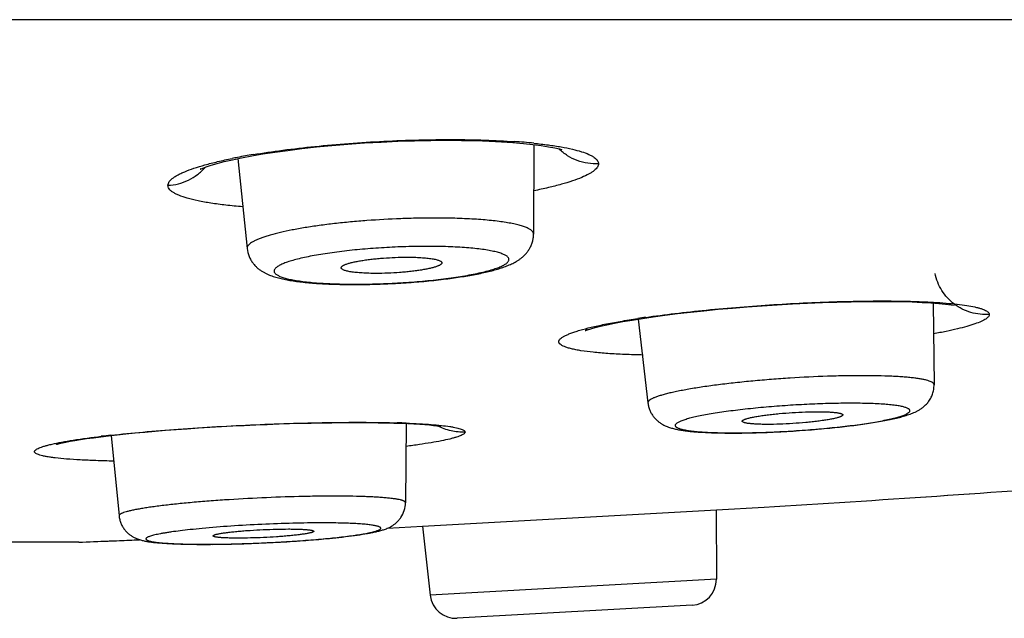
# Model space of a CAD drawing. Units: millimetres. Extents: x -11 to 299, y -105 to 242.
# Drawn here: x 70 to 79, y -72 to -66 of the extents above; entities that cross this region are included whole.
import ezdxf

# ---------------------------------------------------------------- set-up
doc = ezdxf.new("R2010")
doc.units = ezdxf.units.MM
doc.header["$LTSCALE"] = 19.36
doc.layers.get('0').update_dxf_attribs({"linetype": 'CONTINUOUS'})
doc.layers.add('DATUM_AXIS', color=7, linetype='CONTINUOUS')

msp = doc.modelspace()

# ---------------------------------------------------------------- linework, layer by layer
at = {"color": 7, "linetype": 'Continuous'}
for p, q in [((114.6835, -66.1066), (2.4822, -66.1066)), ((74.7402, -67.3338), (74.7379, -68.2138)), ((71.7772, -67.4832), (71.8673, -67.4643)), ((71.8307, -67.4719), (71.9223, -68.3556)), ((74.9934, -67.3773), (75.0154, -67.3833)), ((78.6674, -68.8914), (78.676, -69.6948)), ((75.7664, -69.049), (75.8625, -69.8735)), ((73.4844, -70.0756), (73.4791, -70.854)), ((70.5851, -70.1936), (70.6628, -70.9826)), ((73.6472, -71.085), (76.5372, -70.9245)), ((76.5339, -70.9247), (76.5362, -71.6065)), ((76.5372, -70.9245), (77.0042, -70.8985)), ((77.0042, -70.8985), (77.1064, -70.8929)), ((73.3019, -71.1042), (73.6472, -71.085)), ((73.6477, -71.085), (73.7214, -71.7638)), ((70.2668, -71.2424), (68.2748, -71.2424)), ((76.5362, -71.6065), (73.7214, -71.7638)), ((76.2964, -71.861), (73.9881, -71.99))]:
    msp.add_line(p, q, dxfattribs=at)
for points in [[(72.1949, -67.4084), (72.3225, -67.3907), (72.4593, -67.3737), (72.6043, -67.3578), (72.756, -67.3432), (72.9137, -67.33), (73.0762, -67.3185), (73.2402, -67.309), (73.4046, -67.3015), (73.5681, -67.2962), (73.7275, -67.2929), (73.8814, -67.2917), (74.0292, -67.2927), (74.1693, -67.2955), (74.3005, -67.3001)], [(74.3005, -67.3001), (74.4226, -67.3063), (74.5354, -67.3139), (74.6386, -67.3228), (74.7317, -67.3327)], [(74.7317, -67.3327), (74.8142, -67.3435), (74.8865, -67.355), (74.9474, -67.3667), (74.9934, -67.3773)], [(71.8673, -67.4643), (71.9671, -67.4454), (72.0764, -67.4266), (72.1949, -67.4084)], [(71.4671, -67.574), (71.462, -67.5772), (71.4651, -67.5756), (71.4864, -67.5662), (71.5209, -67.553), (71.5674, -67.5376), (71.6271, -67.5201), (71.6973, -67.5018), (71.7772, -67.4832)], [(76.0304, -69.0111), (76.1522, -68.9958), (76.2801, -68.981), (76.4135, -68.9668), (76.5516, -68.9533), (76.6937, -68.9406), (76.8389, -68.9288), (76.9864, -68.918), (77.1349, -68.9083), (77.2838, -68.8997), (77.4319, -68.8924), (77.5778, -68.8864), (77.7207, -68.8817), (77.8597, -68.8783), (77.9933, -68.8762), (78.1211, -68.8755), (78.2423, -68.8761), (78.3557, -68.8779), (78.4609, -68.8809), (78.5575, -68.8848), (78.6443, -68.8897)], [(78.6443, -68.8897), (78.7213, -68.8954), (78.7885, -68.9017), (78.8439, -68.9082), (78.8768, -68.9128)], [(75.7079, -69.0583), (75.8078, -69.0424), (75.9155, -69.0266), (76.0304, -69.0111)], [(75.2689, -69.1504), (75.2583, -69.1569), (75.2465, -69.1631), (75.2519, -69.1608), (75.2699, -69.1543), (75.2998, -69.1448), (75.3433, -69.1326), (75.3969, -69.1192), (75.4602, -69.1048), (75.5339, -69.0897)], [(75.5339, -69.0897), (75.6166, -69.0741), (75.7079, -69.0583)], [(70.9178, -70.1597), (71.0172, -70.151), (71.1201, -70.1425), (71.2257, -70.1343), (71.3338, -70.1265), (71.4439, -70.1191), (71.5555, -70.1121), (71.6681, -70.1056), (71.7813, -70.0995), (71.8946, -70.0938), (72.0074, -70.0887), (72.1196, -70.0841), (72.2305, -70.08), (72.3399, -70.0765), (72.4476, -70.0735), (72.553, -70.071), (72.6561, -70.069), (72.7565, -70.0675), (72.854, -70.0666), (72.9483, -70.0662), (73.0392, -70.0662), (73.1265, -70.0668), (73.21, -70.0679), (73.2894, -70.0693), (73.3645, -70.0712), (73.4351, -70.0735), (73.5012, -70.0763)], [(73.5012, -70.0763), (73.5623, -70.0793), (73.6186, -70.0827), (73.6697, -70.0865), (73.7147, -70.0903), (73.7539, -70.0943), (73.787, -70.0982), (73.8124, -70.1018), (73.8239, -70.1036)], [(70.5606, -70.1964), (70.6431, -70.187), (70.7303, -70.1778), (70.8221, -70.1686), (70.9178, -70.1597)], [(70.0485, -70.2804), (70.0494, -70.2801), (70.0587, -70.2774), (70.0787, -70.2721), (70.1059, -70.2658), (70.1398, -70.2586), (70.1814, -70.2506), (70.2294, -70.2422), (70.2837, -70.2334), (70.3445, -70.2244), (70.411, -70.2151)], [(70.411, -70.2151), (70.483, -70.2058), (70.5606, -70.1964)]]:
    msp.add_lwpolyline(points, dxfattribs=at)
for centre, radius, start, end in [((74.1341, -73.3916), 6.1012, 84.28932, 86.08691), ((72.8517, -72.787), 5.4245, 100.88873, 101.4641), ((73.0307, -73.7219), 6.3764, 99.46107, 100.88107), ((72.9863, -62.8014), 5.9051, 268.48017, 270.03085), ((72.9758, -62.3146), 6.3951, 269.10855, 270.00902), ((72.9764, -61.7683), 6.9415, 270.00305, 270.82825), ((72.9892, -62.0394), 6.6671, 270.00238, 270.71959), ((77.2366, -78.7053), 9.7733, 98.20756, 98.67066), ((73.1204, -79.8227), 9.7577, 87.84609, 88.3755), ((76.7061, -64.3344), 5.8333, 268.64622, 270.04794), ((76.6938, -63.5674), 6.6023, 269.34602, 270.01042), ((76.6944, -62.6497), 7.52, 270.00426, 270.68966), ((76.7106, -62.9418), 7.2258, 270.00344, 270.61169), ((76.6734, -61.0141), 9.1558, 270.69838, 272.48753), ((76.6242, -59.6884), 10.4824, 272.4414, 272.98005), ((76.6216, -59.5871), 10.5837, 272.9656, 275.58273), ((71.8289, -81.3576), 11.2362, 96.37034, 96.85121), ((58.5828, 224.4368), 295.91, 273.588986, 274.249902), ((72.2516, -79.3681), 8.297, 95.33989, 96.16493), ((58.5828, 224.4368), 295.91, 272.262911, 272.375355), ((71.408, -56.4014), 14.8633, 272.14529, 273.25122), ((71.4734, -57.5373), 13.7255, 273.24731, 274.28853), ((71.6664, -60.1399), 11.1158, 274.30008, 275.34772), ((71.8623, -62.2936), 8.9532, 275.38379, 275.75753), ((71.4906, -62.809), 8.4547, 269.11253, 270.0276), ((71.5014, -63.1874), 8.0752, 269.02246, 270.03479), ((71.4942, -60.9436), 10.32, 270.00308, 270.49519), ((71.5058, -61.2501), 10.0125, 270.00249, 270.44148), ((71.4835, -59.559), 11.7048, 270.48885, 270.93832), ((71.4664, -58.4586), 12.8053, 270.934, 271.35628), ((71.4377, -57.2495), 14.0147, 271.35676, 272.1537), ((76.2822, -71.6074), 0.254, 273.19756, 0.19756), ((73.9739, -71.7364), 0.254, 186.19756, 273.19756)]:
    msp.add_arc(centre, radius, start, end, dxfattribs=at)
for points, knots in [([(71.9826, -67.4322), (72.0787, -67.4161), (72.2799, -67.3865), (72.5931, -67.3502), (72.9244, -67.3211), (73.2651, -67.2998), (73.6061, -67.2871), (73.9381, -67.2832), (74.2519, -67.2883), (74.454, -67.298), (74.5505, -67.3046)], [0, 0, 0, 0, 0.113481, 0.236871, 0.367123, 0.500803, 0.634431, 0.764466, 0.887379, 1, 1, 1, 1]), ([(74.7412, -67.3207), (74.7888, -67.3255), (74.8788, -67.3359), (75.0051, -67.3552), (75.1143, -67.377), (75.2052, -67.401), (75.2688, -67.424), (75.3094, -67.4441), (75.333, -67.4586), (75.3516, -67.4735), (75.3652, -67.489), (75.3738, -67.505), (75.3759, -67.5163), (75.3759, -67.5217)], [0, 0, 0, 0, 0.20804, 0.393419, 0.55485, 0.691217, 0.801882, 0.847777, 0.887643, 0.921879, 0.951161, 0.976616, 1, 1, 1, 1]), ([(71.1437, -67.7344), (71.1441, -67.7083), (71.1727, -67.6769), (71.21, -67.6503), (71.2385, -67.6333), (71.2716, -67.6164), (71.325, -67.5927), (71.4037, -67.564), (71.5119, -67.5314), (71.637, -67.4996), (71.7263, -67.4802), (71.7736, -67.4706)], [0, 0, 0, 0, 0.111646, 0.152573, 0.199445, 0.252439, 0.311648, 0.448682, 0.609876, 0.79408, 1, 1, 1, 1]), ([(75.3759, -67.5217), (75.3409, -67.5237), (75.27, -67.5201), (75.1669, -67.4937), (75.0713, -67.4467), (75.0156, -67.4028), (74.9905, -67.3783)], [0, 0, 0, 0, 0.249239, 0.500295, 0.750725, 1, 1, 1, 1]), ([(71.1437, -67.7344), (71.1784, -67.733), (71.2477, -67.7227), (71.3465, -67.6872), (71.436, -67.6324), (71.4868, -67.5843), (71.5094, -67.558)], [0, 0, 0, 0, 0.249576, 0.500607, 0.750835, 1, 1, 1, 1]), ([(75.3759, -67.5217), (75.376, -67.5272), (75.3742, -67.5389), (75.3661, -67.5559), (75.3527, -67.5729), (75.3344, -67.5898), (75.311, -67.6068), (75.2706, -67.6311), (75.2071, -67.6606), (75.116, -67.6939), (75.0066, -67.7268), (74.8799, -67.7589), (74.7894, -67.7784), (74.7415, -67.7881)], [0, 0, 0, 0, 0.023269, 0.049, 0.07879, 0.113638, 0.15413, 0.200607, 0.312163, 0.448758, 0.609671, 0.79384, 1, 1, 1, 1]), ([(71.8772, -67.946), (71.8222, -67.9414), (71.7181, -67.9313), (71.5719, -67.912), (71.4455, -67.8896), (71.34, -67.8644), (71.2662, -67.8401), (71.2191, -67.8186), (71.192, -67.803), (71.1706, -67.7869), (71.1551, -67.7701), (71.1456, -67.7526), (71.1436, -67.7402), (71.1437, -67.7344)], [0, 0, 0, 0, 0.209323, 0.396193, 0.55881, 0.696014, 0.806977, 0.852635, 0.891979, 0.925407, 0.95362, 0.977833, 1, 1, 1, 1]), ([(73.76, -68.0562), (73.7061, -68.0562), (73.5971, -68.0573), (73.3771, -68.0636), (73.1567, -68.076), (72.9393, -68.0942), (72.7828, -68.1103), (72.634, -68.1289), (72.495, -68.1495), (72.3676, -68.172), (72.2537, -68.1959), (72.1682, -68.2175), (72.1079, -68.2356), (72.0687, -68.2488), (72.034, -68.262), (72.0038, -68.2753), (71.9782, -68.2887), (71.9573, -68.302), (71.9411, -68.3152), (71.9296, -68.3285), (71.9238, -68.3401), (71.9221, -68.3491), (71.9221, -68.3535), (71.9224, -68.3556)], [0, 0, 0, 0, 0.08509, 0.172299, 0.347859, 0.43387, 0.517126, 0.596482, 0.67087, 0.739293, 0.800852, 0.854771, 0.878664, 0.900423, 0.920007, 0.93739, 0.952565, 0.965568, 0.976503, 0.985575, 0.99317, 0.996629, 1, 1, 1, 1]), ([(74.7379, -68.2138), (74.7379, -68.2109), (74.7371, -68.2051), (74.7337, -68.1965), (74.7281, -68.1883), (74.7203, -68.1802), (74.7104, -68.1723), (74.6984, -68.1646), (74.6844, -68.1571), (74.6617, -68.1469), (74.628, -68.1349), (74.5814, -68.122), (74.5271, -68.11), (74.4654, -68.099), (74.3967, -68.0892), (74.3213, -68.0805), (74.2399, -68.0731), (74.1205, -68.0647), (73.9599, -68.0578), (73.8283, -68.0562), (73.76, -68.0562)], [0, 0, 0, 0, 0.008386, 0.01719, 0.02687, 0.037771, 0.050133, 0.064104, 0.079781, 0.097225, 0.137537, 0.185141, 0.239921, 0.301684, 0.370131, 0.444882, 0.525531, 0.611631, 0.798229, 1, 1, 1, 1]), ([(73.8767, -68.6549), (73.9304, -68.6482), (74.0328, -68.6338), (74.157, -68.6121), (74.2485, -68.593), (74.3109, -68.5783), (74.3691, -68.5628), (74.4232, -68.5462), (74.4659, -68.531), (74.4982, -68.5178), (74.5217, -68.5074), (74.5447, -68.4961), (74.5675, -68.4836), (74.5902, -68.4694), (74.613, -68.4533), (74.6357, -68.4347), (74.6578, -68.413), (74.679, -68.3877), (74.6985, -68.3587), (74.7152, -68.3263), (74.7279, -68.2907), (74.7359, -68.2528), (74.7379, -68.2268), (74.7379, -68.2137)], [0, 0, 0, 0, 0.154419, 0.295441, 0.36036, 0.421396, 0.478645, 0.532398, 0.583231, 0.607895, 0.632261, 0.656577, 0.681209, 0.706555, 0.733008, 0.760813, 0.790246, 0.821662, 0.854937, 0.889693, 0.925711, 0.962622, 1, 1, 1, 1]), ([(73.6946, -68.3345), (73.6244, -68.3345), (73.4823, -68.3368), (73.2692, -68.3463), (73.0587, -68.3617), (72.8883, -68.3793), (72.7588, -68.3961), (72.6686, -68.4095), (72.5843, -68.4238), (72.5067, -68.439), (72.4363, -68.4548), (72.3738, -68.4712), (72.3197, -68.488), (72.2803, -68.5027), (72.2535, -68.5148), (72.2367, -68.5235), (72.2224, -68.5321), (72.2104, -68.5407), (72.2009, -68.5493), (72.1938, -68.5579), (72.1891, -68.5665), (72.1871, -68.5752), (72.1878, -68.5838), (72.1912, -68.5922), (72.1972, -68.6002), (72.2056, -68.608), (72.2164, -68.6156), (72.2296, -68.6229), (72.2453, -68.63), (72.2706, -68.6397), (72.3083, -68.6508), (72.3603, -68.6625), (72.4208, -68.673), (72.4894, -68.6822), (72.5654, -68.6901), (72.6481, -68.6965), (72.737, -68.7014), (72.7982, -68.7036), (72.8296, -68.7044)], [0, 0, 0, 0, 0.094532, 0.191404, 0.28726, 0.37888, 0.422119, 0.463152, 0.501638, 0.537264, 0.569736, 0.598813, 0.62428, 0.64599, 0.655412, 0.663873, 0.671385, 0.677976, 0.683696, 0.688627, 0.692906, 0.696753, 0.700467, 0.704378, 0.70877, 0.713846, 0.719732, 0.726502, 0.734198, 0.742845, 0.763018, 0.786988, 0.814638, 0.845777, 0.88016, 0.917525, 0.957576, 1, 1, 1, 1]), ([(73.0729, -68.706), (73.1459, -68.705), (73.2925, -68.7009), (73.5106, -68.6885), (73.7224, -68.6701), (73.8915, -68.65), (74.0177, -68.6312), (74.1038, -68.6165), (74.1829, -68.6009), (74.2544, -68.5846), (74.3175, -68.5678), (74.3717, -68.5505), (74.4108, -68.5354), (74.4371, -68.5229), (74.4533, -68.5141), (74.467, -68.5052), (74.4782, -68.4964), (74.4868, -68.4876), (74.4929, -68.4788), (74.4963, -68.4699), (74.4969, -68.461), (74.4945, -68.4523), (74.4895, -68.4439), (74.4818, -68.4358), (74.4716, -68.428), (74.4589, -68.4205), (74.4436, -68.4131), (74.4258, -68.406), (74.3975, -68.3964), (74.3558, -68.3854), (74.2989, -68.3739), (74.2331, -68.3637), (74.1593, -68.3548), (74.078, -68.3475), (73.9899, -68.3417), (73.8614, -68.3361), (73.7622, -68.3345), (73.6946, -68.3345)], [0, 0, 0, 0, 0.095062, 0.190992, 0.284421, 0.372007, 0.41263, 0.450657, 0.485764, 0.517647, 0.54606, 0.570782, 0.591673, 0.600661, 0.608675, 0.615735, 0.621878, 0.627169, 0.631717, 0.635704, 0.639405, 0.643156, 0.647283, 0.652033, 0.657566, 0.663974, 0.671311, 0.679609, 0.688881, 0.710341, 0.735615, 0.764554, 0.796927, 0.832472, 0.870897, 0.911889, 1, 1, 1, 1]), ([(71.9224, -68.3557), (71.9252, -68.3824), (71.935, -68.4219), (71.9586, -68.469), (71.9796, -68.5003), (72.0029, -68.5276), (72.0276, -68.5507), (72.0529, -68.57), (72.0783, -68.586), (72.1035, -68.5995), (72.1285, -68.6111), (72.1533, -68.6212), (72.1784, -68.6299), (72.204, -68.6378), (72.2302, -68.6451), (72.2572, -68.6517), (72.295, -68.6601), (72.3449, -68.6693), (72.4082, -68.6788), (72.4759, -68.687), (72.575, -68.6965), (72.709, -68.7049), (72.8189, -68.7081), (72.8763, -68.709)], [0, 0, 0, 0, 0.073229, 0.108723, 0.143016, 0.175643, 0.20616, 0.234837, 0.262006, 0.287854, 0.312653, 0.336835, 0.360819, 0.384988, 0.409596, 0.434774, 0.460642, 0.514898, 0.572903, 0.634809, 0.70069, 0.843743, 1, 1, 1, 1]), ([(72.8473, -68.5454), (72.8473, -68.5439), (72.8478, -68.5406), (72.8504, -68.5359), (72.8546, -68.5313), (72.8605, -68.5266), (72.868, -68.522), (72.8771, -68.5173), (72.8879, -68.5127), (72.9052, -68.5061), (72.9306, -68.4983), (72.9654, -68.4896), (73.0055, -68.4812), (73.0502, -68.4734), (73.099, -68.4662), (73.1511, -68.4597), (73.2059, -68.4541), (73.282, -68.4477), (73.3779, -68.4424), (73.455, -68.4408), (73.4931, -68.4408)], [0, 0, 0, 0, 0.006835, 0.014571, 0.023832, 0.03497, 0.048176, 0.063551, 0.081124, 0.100879, 0.146783, 0.200881, 0.262536, 0.330956, 0.405287, 0.484504, 0.567531, 0.653273, 0.828375, 1, 1, 1, 1]), ([(73.8367, -68.4956), (73.8368, -68.4971), (73.8362, -68.5004), (73.8337, -68.5051), (73.8294, -68.5097), (73.8235, -68.5144), (73.816, -68.519), (73.8069, -68.5237), (73.7962, -68.5284), (73.7788, -68.5349), (73.7534, -68.5427), (73.7186, -68.5515), (73.6785, -68.5598), (73.6338, -68.5676), (73.585, -68.5748), (73.5329, -68.5813), (73.4781, -68.5869), (73.402, -68.5933), (73.3061, -68.5986), (73.2291, -68.6002), (73.1909, -68.6002)], [0, 0, 0, 0, 0.006835, 0.014571, 0.023832, 0.03497, 0.048176, 0.063551, 0.081124, 0.100879, 0.146783, 0.200881, 0.262536, 0.330956, 0.405287, 0.484504, 0.567531, 0.653273, 0.828375, 1, 1, 1, 1]), ([(73.4931, -68.4408), (73.5169, -68.4408), (73.5629, -68.4414), (73.6285, -68.4442), (73.6872, -68.4488), (73.731, -68.4542), (73.7615, -68.4595), (73.7806, -68.4637), (73.797, -68.4682), (73.8107, -68.473), (73.8216, -68.478), (73.8287, -68.4827), (73.8328, -68.4867), (73.8349, -68.4896), (73.8363, -68.4926), (73.8366, -68.4946), (73.8367, -68.4956)], [0, 0, 0, 0, 0.200677, 0.386788, 0.553189, 0.696231, 0.758037, 0.812982, 0.860865, 0.901548, 0.935049, 0.961758, 0.972859, 0.982705, 0.99161, 1, 1, 1, 1]), ([(73.1909, -68.6002), (73.1671, -68.6002), (73.1211, -68.5996), (73.0555, -68.5968), (72.9968, -68.5922), (72.953, -68.5868), (72.9226, -68.5815), (72.9034, -68.5773), (72.887, -68.5728), (72.8733, -68.5681), (72.8624, -68.563), (72.8553, -68.5583), (72.8512, -68.5543), (72.8491, -68.5514), (72.8478, -68.5485), (72.8474, -68.5464), (72.8473, -68.5454)], [0, 0, 0, 0, 0.200677, 0.386788, 0.553189, 0.696231, 0.758037, 0.812982, 0.860865, 0.901548, 0.935049, 0.961758, 0.972859, 0.982705, 0.99161, 1, 1, 1, 1]), ([(79.2189, -69.0042), (79.1585, -69.0085), (79.0655, -68.9978), (78.9519, -68.9531), (78.8483, -68.8885), (78.7433, -68.7745), (78.6978, -68.6591), (78.6856, -68.5997)], [0, 0, 0, 0, 0.249698, 0.375602, 0.501049, 0.750402, 1, 1, 1, 1]), ([(73.0768, -68.7091), (73.1445, -68.7081), (73.2806, -68.7043), (73.4835, -68.6932), (73.6825, -68.6771), (73.8131, -68.6629), (73.8767, -68.6549)], [0, 0, 0, 0, 0.253355, 0.508962, 0.760011, 1, 1, 1, 1]), ([(75.8413, -69.0322), (75.9361, -69.0185), (76.1342, -68.9926), (76.5533, -68.9471), (77.0993, -68.9035), (77.6466, -68.8779), (78.068, -68.8704), (78.2675, -68.8712), (78.3631, -68.8729)], [0, 0, 0, 0, 0.11361, 0.236895, 0.500048, 0.763297, 0.886583, 1, 1, 1, 1]), ([(78.3631, -68.8729), (78.3904, -68.8734), (78.4926, -68.8756), (78.5948, -68.8796), (78.6697, -68.8839)], [0, 0, 0, 0, 0.266201, 1, 1, 1, 1]), ([(78.6697, -68.8839), (78.7111, -68.8862), (78.7891, -68.8915), (78.8987, -68.9019), (78.993, -68.9142), (79.0617, -68.9265), (79.1083, -68.9376), (79.1371, -68.9459), (79.1616, -68.9545), (79.1818, -68.9635), (79.1978, -68.9729), (79.2095, -68.9827), (79.217, -68.993), (79.2189, -69.0007), (79.2189, -69.0042)], [0, 0, 0, 0, 0.215312, 0.406074, 0.571071, 0.709202, 0.767922, 0.819694, 0.864596, 0.902778, 0.934534, 0.960427, 0.981562, 1, 1, 1, 1]), ([(79.2189, -69.0042), (79.219, -69.0079), (79.2173, -69.0159), (79.2101, -69.0272), (79.1986, -69.0384), (79.1828, -69.0499), (79.1627, -69.0615), (79.1278, -69.0783), (79.0732, -69.0991), (78.9948, -69.1231), (78.9005, -69.1474), (78.7911, -69.1716), (78.7129, -69.1868), (78.6715, -69.1944)], [0, 0, 0, 0, 0.018466, 0.040134, 0.066789, 0.099353, 0.138294, 0.183845, 0.295148, 0.433432, 0.597818, 0.787106, 1, 1, 1, 1]), ([(74.9869, -69.2712), (74.987, -69.2668), (74.9901, -69.2568), (75.001, -69.2433), (75.0178, -69.2298), (75.0407, -69.216), (75.0698, -69.202), (75.105, -69.1877), (75.1463, -69.1733), (75.2127, -69.1528), (75.3101, -69.1276), (75.4433, -69.0987), (75.5966, -69.0702), (75.7056, -69.0525), (75.7632, -69.0438)], [0, 0, 0, 0, 0.016247, 0.036404, 0.062224, 0.094491, 0.133556, 0.179574, 0.232596, 0.292543, 0.432586, 0.598333, 0.788197, 1, 1, 1, 1]), ([(75.8171, -69.4028), (75.7556, -69.4015), (75.6389, -69.398), (75.4745, -69.3892), (75.3316, -69.3772), (75.2271, -69.3641), (75.1557, -69.3518), (75.1116, -69.3423), (75.074, -69.3322), (75.0431, -69.3215), (75.0188, -69.3103), (75.001, -69.2984), (74.9895, -69.2857), (74.9868, -69.2757), (74.9869, -69.2712)], [0, 0, 0, 0, 0.214872, 0.407227, 0.574513, 0.714974, 0.774697, 0.827205, 0.872408, 0.910371, 0.941296, 0.965637, 0.984431, 1, 1, 1, 1]), ([(77.9684, -69.6057), (77.9131, -69.6057), (77.7993, -69.6068), (77.5634, -69.613), (77.3215, -69.625), (77.0778, -69.6422), (76.8977, -69.6575), (76.7241, -69.6749), (76.5599, -69.6942), (76.4079, -69.7149), (76.2902, -69.7336), (76.2042, -69.7492), (76.1463, -69.7607), (76.0932, -69.7723), (76.0453, -69.7839), (76.0025, -69.7954), (75.9653, -69.8069), (75.9336, -69.8183), (75.9077, -69.8295), (75.8899, -69.8391), (75.8788, -69.8469), (75.8725, -69.8523), (75.8676, -69.8576), (75.8643, -69.8629), (75.8625, -69.8682), (75.8623, -69.8718), (75.8625, -69.8735)], [0, 0, 0, 0, 0.077357, 0.159106, 0.329828, 0.415954, 0.500621, 0.58239, 0.659869, 0.731748, 0.796818, 0.826455, 0.853993, 0.879328, 0.902359, 0.922995, 0.941176, 0.956853, 0.969999, 0.980643, 0.985061, 0.988909, 0.992231, 0.9951, 0.997633, 1, 1, 1, 1]), ([(77.6512, -70.1205), (77.7152, -70.1142), (77.8378, -70.1009), (78.012, -70.0778), (78.1452, -70.0561), (78.2409, -70.0374), (78.3042, -70.0234), (78.3621, -70.0087), (78.4071, -69.9953), (78.441, -69.9835), (78.4656, -69.974), (78.49, -69.9634), (78.5149, -69.9509), (78.5406, -69.9359), (78.5673, -69.9169), (78.5943, -69.893), (78.6158, -69.8688), (78.6318, -69.8463), (78.6468, -69.8212), (78.659, -69.7937), (78.6679, -69.7646), (78.6743, -69.7341), (78.6762, -69.7106), (78.676, -69.6949)], [0, 0, 0, 0, 0.160371, 0.30774, 0.438619, 0.497165, 0.551039, 0.600497, 0.646272, 0.668248, 0.689982, 0.711941, 0.734834, 0.759399, 0.7863, 0.816287, 0.849337, 0.866843, 0.884927, 0.922361, 0.941538, 0.960914, 1, 1, 1, 1]), ([(78.676, -69.6948), (78.676, -69.6931), (78.6754, -69.6896), (78.6729, -69.6846), (78.669, -69.6797), (78.6635, -69.6751), (78.6566, -69.6705), (78.6447, -69.6643), (78.6259, -69.657), (78.5989, -69.6492), (78.5661, -69.6419), (78.5279, -69.6352), (78.4843, -69.6291), (78.4354, -69.6237), (78.3815, -69.6189), (78.3229, -69.6149), (78.2359, -69.6103), (78.1172, -69.6066), (78.0196, -69.6057), (77.9684, -69.6057)], [0, 0, 0, 0, 0.00697, 0.014431, 0.022872, 0.032637, 0.043947, 0.056939, 0.08824, 0.12688, 0.172949, 0.226402, 0.287068, 0.354743, 0.429198, 0.510147, 0.597279, 0.788734, 1, 1, 1, 1]), ([(75.8625, -69.8736), (75.864, -69.8859), (75.8686, -69.9102), (75.8803, -69.9452), (75.8964, -69.9777), (75.9161, -70.0068), (75.9381, -70.0322), (75.9614, -70.0538), (75.985, -70.0714), (76.0084, -70.0856), (76.0311, -70.0969), (76.0527, -70.1063), (76.0735, -70.1139), (76.0937, -70.1203), (76.1138, -70.1256), (76.134, -70.1304), (76.1544, -70.1348), (76.1826, -70.1401), (76.2197, -70.1458), (76.2665, -70.1516), (76.3166, -70.1565), (76.3904, -70.1621), (76.4914, -70.167), (76.5746, -70.1688), (76.6184, -70.1693)], [0, 0, 0, 0, 0.04193, 0.08348, 0.124279, 0.163976, 0.202065, 0.237821, 0.270908, 0.301617, 0.330112, 0.35649, 0.381233, 0.404943, 0.428185, 0.451441, 0.474942, 0.498855, 0.548568, 0.601549, 0.658186, 0.718763, 0.851828, 1, 1, 1, 1]), ([(77.8578, -69.8764), (77.7924, -69.8764), (77.6572, -69.8783), (77.4503, -69.8858), (77.2377, -69.898), (77.0266, -69.9143), (76.8552, -69.9312), (76.7244, -69.9465), (76.633, -69.9584), (76.5473, -69.9708), (76.468, -69.9837), (76.3959, -69.9969), (76.3315, -70.0103), (76.2754, -70.0237), (76.2281, -70.0371), (76.1945, -70.0486), (76.1724, -70.058), (76.1593, -70.0645), (76.1486, -70.0709), (76.1404, -70.0772), (76.1345, -70.0834), (76.1311, -70.0897), (76.1304, -70.0962), (76.1326, -70.1024), (76.1374, -70.1081), (76.1446, -70.1134), (76.1542, -70.1186), (76.1663, -70.1235), (76.1807, -70.1282), (76.2046, -70.1346), (76.2403, -70.1417), (76.2901, -70.1489), (76.3485, -70.155), (76.4151, -70.16), (76.4892, -70.1638), (76.5412, -70.1654), (76.5683, -70.1661)], [0, 0, 0, 0, 0.088663, 0.183358, 0.280771, 0.377584, 0.47045, 0.514398, 0.556184, 0.595445, 0.631854, 0.665101, 0.694913, 0.721055, 0.743326, 0.761596, 0.769207, 0.775805, 0.781409, 0.786064, 0.789852, 0.792939, 0.795638, 0.798397, 0.801638, 0.805631, 0.81052, 0.816376, 0.82323, 0.831097, 0.84988, 0.872656, 0.899267, 0.929522, 0.963186, 1, 1, 1, 1]), ([(76.7877, -70.1673), (76.8569, -70.1666), (76.9988, -70.1632), (77.2143, -70.1534), (77.4323, -70.1389), (77.6118, -70.1232), (77.7507, -70.1086), (77.8492, -70.097), (77.9425, -70.0848), (78.0298, -70.072), (78.1102, -70.0588), (78.183, -70.0452), (78.2477, -70.0315), (78.3035, -70.0177), (78.3441, -70.0058), (78.3718, -69.9962), (78.3889, -69.9894), (78.4035, -69.9827), (78.4156, -69.9761), (78.4252, -69.9696), (78.4322, -69.9632), (78.4367, -69.9568), (78.4385, -69.9502), (78.4372, -69.9437), (78.433, -69.9377), (78.4263, -69.9321), (78.4171, -69.9268), (78.4054, -69.9217), (78.3911, -69.9168), (78.3743, -69.9121), (78.3471, -69.9059), (78.307, -69.899), (78.2518, -69.8922), (78.1878, -69.8865), (78.1156, -69.882), (78.0356, -69.8788), (77.9488, -69.8768), (77.8888, -69.8764), (77.8578, -69.8764)], [0, 0, 0, 0, 0.091136, 0.186948, 0.284028, 0.378854, 0.424344, 0.468, 0.509431, 0.548259, 0.584147, 0.61677, 0.645854, 0.671153, 0.692473, 0.701602, 0.709694, 0.716747, 0.722775, 0.727812, 0.731921, 0.735234, 0.738013, 0.740686, 0.743726, 0.747467, 0.752091, 0.757687, 0.764296, 0.771937, 0.780616, 0.801064, 0.825516, 0.853793, 0.88567, 0.920891, 0.959139, 1, 1, 1, 1]), ([(76.7901, -70.0535), (76.79, -70.0529), (76.7902, -70.0516), (76.7909, -70.0497), (76.7921, -70.0479), (76.7947, -70.0452), (76.7993, -70.0419), (76.8066, -70.038), (76.8158, -70.0341), (76.827, -70.0301), (76.8402, -70.0261), (76.8615, -70.0204), (76.8925, -70.0134), (76.9347, -70.0055), (76.9829, -69.9979), (77.0363, -69.9906), (77.0939, -69.9839), (77.1763, -69.9756), (77.2821, -69.9674), (77.4075, -69.9613), (77.4902, -69.9596), (77.5301, -69.9596)], [0, 0, 0, 0, 0.002376, 0.004948, 0.007875, 0.011262, 0.019664, 0.030469, 0.043773, 0.059585, 0.077881, 0.098619, 0.147157, 0.204428, 0.269533, 0.341396, 0.418801, 0.500467, 0.670893, 0.841302, 1, 1, 1, 1]), ([(77.5301, -69.9596), (77.5479, -69.9596), (77.582, -69.96), (77.6304, -69.9615), (77.6729, -69.964), (77.7043, -69.9669), (77.7259, -69.9699), (77.7394, -69.9722), (77.7509, -69.9748), (77.7605, -69.9775), (77.7681, -69.9804), (77.7731, -69.9831), (77.7759, -69.9854), (77.7778, -69.9875), (77.7786, -69.9894), (77.7787, -69.9906)], [0, 0, 0, 0, 0.210117, 0.401051, 0.568948, 0.711002, 0.771736, 0.825314, 0.871596, 0.910556, 0.942265, 0.966995, 0.976973, 0.985585, 1, 1, 1, 1]), ([(70.5822, -70.1908), (70.6868, -70.1791), (70.9078, -70.1572), (71.3809, -70.1191), (71.9995, -70.0839), (72.6158, -70.0653), (73.081, -70.0629), (73.2959, -70.066), (73.397, -70.0689)], [0, 0, 0, 0, 0.112043, 0.236322, 0.50505, 0.771253, 0.892358, 1, 1, 1, 1]), ([(73.4872, -70.0718), (73.5306, -70.0735), (73.6124, -70.0772), (73.7273, -70.0846), (73.8264, -70.0935), (73.8986, -70.1024), (73.9478, -70.1105), (73.978, -70.1165), (74.0038, -70.1228), (74.0251, -70.1294), (74.0418, -70.1362), (74.054, -70.1433), (74.062, -70.1507), (74.0643, -70.1569), (74.0643, -70.1595)], [0, 0, 0, 0, 0.219417, 0.41382, 0.581793, 0.722003, 0.781317, 0.833303, 0.877959, 0.915335, 0.94557, 0.968996, 0.986439, 1, 1, 1, 1]), ([(77.0387, -70.0845), (77.0208, -70.0845), (76.9867, -70.0841), (76.9384, -70.0826), (76.8959, -70.0801), (76.8645, -70.0772), (76.8429, -70.0742), (76.8294, -70.0719), (76.8179, -70.0693), (76.8083, -70.0666), (76.8007, -70.0637), (76.7957, -70.061), (76.7928, -70.0587), (76.791, -70.0566), (76.7902, -70.0547), (76.7901, -70.0535)], [0, 0, 0, 0, 0.210117, 0.401051, 0.568948, 0.711002, 0.771736, 0.825314, 0.871596, 0.910556, 0.942265, 0.966995, 0.976973, 0.985585, 1, 1, 1, 1]), ([(77.7787, -69.9906), (77.7787, -69.9912), (77.7786, -69.9925), (77.7779, -69.9944), (77.7766, -69.9962), (77.7741, -69.9989), (77.7694, -70.0022), (77.7622, -70.0061), (77.753, -70.01), (77.7417, -70.014), (77.7286, -70.018), (77.7073, -70.0237), (77.6763, -70.0307), (77.6341, -70.0386), (77.5859, -70.0462), (77.5325, -70.0535), (77.4749, -70.0602), (77.3925, -70.0685), (77.2866, -70.0767), (77.1613, -70.0828), (77.0786, -70.0845), (77.0387, -70.0845)], [0, 0, 0, 0, 0.002376, 0.004948, 0.007875, 0.011262, 0.019664, 0.030469, 0.043773, 0.059585, 0.077881, 0.098619, 0.147157, 0.204428, 0.269533, 0.341396, 0.418801, 0.500467, 0.670893, 0.841302, 1, 1, 1, 1]), ([(74.0643, -70.1595), (74.0644, -70.1623), (74.0622, -70.1687), (74.0544, -70.1768), (74.0422, -70.1851), (74.0256, -70.1935), (74.0043, -70.202), (73.9785, -70.2107), (73.9481, -70.2196), (73.8988, -70.2322), (73.8262, -70.2477), (73.7265, -70.2657), (73.6108, -70.2836), (73.5284, -70.2948), (73.4847, -70.3004)], [0, 0, 0, 0, 0.013661, 0.031472, 0.055337, 0.085996, 0.123746, 0.168706, 0.220912, 0.28036, 0.420623, 0.588289, 0.781914, 1, 1, 1, 1]), ([(74.0643, -70.1596), (74.0186, -70.162), (73.9257, -70.1538), (73.8382, -70.1218), (73.7975, -70.1001)], [0, 0, 0, 0, 0.498418, 1, 1, 1, 1]), ([(69.8324, -70.3515), (69.8326, -70.3446), (69.8423, -70.3341), (69.8583, -70.3243), (69.8776, -70.3152), (69.9018, -70.3061), (69.9313, -70.2968), (69.9658, -70.2874), (70.0218, -70.2739), (70.104, -70.2574), (70.2653, -70.2301), (70.3958, -70.2128), (70.4885, -70.2017)], [0, 0, 0, 0, 0.030078, 0.053973, 0.084787, 0.122778, 0.168047, 0.220621, 0.280452, 0.421272, 0.58916, 1, 1, 1, 1]), ([(70.6077, -70.4451), (70.5501, -70.444), (70.441, -70.4412), (70.2873, -70.4345), (70.154, -70.4258), (70.0565, -70.4165), (69.99, -70.4077), (69.9489, -70.401), (69.9139, -70.394), (69.8851, -70.3865), (69.8626, -70.3787), (69.8479, -70.3715), (69.8396, -70.3653), (69.8354, -70.3609), (69.8329, -70.3563), (69.8324, -70.353), (69.8324, -70.3515)], [0, 0, 0, 0, 0.218218, 0.413062, 0.582135, 0.723715, 0.78371, 0.836264, 0.881263, 0.918708, 0.948687, 0.97146, 0.98036, 0.987826, 0.994192, 1, 1, 1, 1]), ([(72.7728, -70.7896), (72.7175, -70.7896), (72.6039, -70.7904), (72.3683, -70.7949), (72.0662, -70.8057), (71.7644, -70.8225), (71.5294, -70.8394), (71.365, -70.8533), (71.2128, -70.8682), (71.0948, -70.8817), (71.0084, -70.893), (70.9503, -70.9012), (70.897, -70.9096), (70.8487, -70.9179), (70.8057, -70.9262), (70.7681, -70.9345), (70.7362, -70.9427), (70.7132, -70.9497), (70.6977, -70.9554), (70.6883, -70.9594), (70.6803, -70.9633), (70.6738, -70.9672), (70.6687, -70.971), (70.6651, -70.9748), (70.663, -70.9786), (70.6627, -70.9813), (70.6628, -70.9826)], [0, 0, 0, 0, 0.07774, 0.159898, 0.331469, 0.503069, 0.585201, 0.662999, 0.73514, 0.800399, 0.830098, 0.857672, 0.883012, 0.906014, 0.92658, 0.944639, 0.960132, 0.97301, 0.978465, 0.98327, 0.987432, 0.990967, 0.993906, 0.996305, 0.998271, 1, 1, 1, 1]), ([(72.7605, -71.2016), (72.8037, -71.1973), (72.8853, -71.1884), (73.0001, -71.1736), (73.0864, -71.1602), (73.1478, -71.1488), (73.1886, -71.1401), (73.2269, -71.1306), (73.2577, -71.1215), (73.282, -71.113), (73.3011, -71.1054), (73.3213, -71.0962), (73.343, -71.0845), (73.3661, -71.0695), (73.3901, -71.0504), (73.4136, -71.0267), (73.4432, -70.9884), (73.4709, -70.931), (73.4789, -70.8799), (73.4791, -70.8541)], [0, 0, 0, 0, 0.148615, 0.281051, 0.396143, 0.447287, 0.494654, 0.539081, 0.582241, 0.604308, 0.627482, 0.652484, 0.680259, 0.711665, 0.746647, 0.784981, 0.825856, 0.911657, 1, 1, 1, 1]), ([(73.4791, -70.854), (73.4791, -70.8527), (73.4785, -70.8501), (73.476, -70.8465), (73.4721, -70.843), (73.4668, -70.8397), (73.4599, -70.8364), (73.4516, -70.8332), (73.4419, -70.8301), (73.426, -70.8259), (73.4025, -70.821), (73.3699, -70.8158), (73.3318, -70.8109), (73.2883, -70.8066), (73.2395, -70.8026), (73.1857, -70.7992), (73.1271, -70.7963), (73.0402, -70.7929), (72.9216, -70.7903), (72.824, -70.7896), (72.7728, -70.7896)], [0, 0, 0, 0, 0.005134, 0.010972, 0.018087, 0.0268, 0.037286, 0.049638, 0.0639, 0.080094, 0.118302, 0.164261, 0.217862, 0.278894, 0.347123, 0.422296, 0.504111, 0.59224, 0.78603, 1, 1, 1, 1]), ([(70.6628, -70.9826), (70.664, -70.9949), (70.6682, -71.0194), (70.6795, -71.0546), (70.6955, -71.0875), (70.7154, -71.1171), (70.738, -71.143), (70.7622, -71.1646), (70.7868, -71.1819), (70.8107, -71.1954), (70.833, -71.2059), (70.8536, -71.2139), (70.8729, -71.2199), (70.897, -71.2263), (70.9268, -71.2328), (70.9769, -71.2412), (71.0461, -71.2489), (71.1386, -71.2556), (71.2446, -71.2603), (71.3198, -71.2621), (71.3597, -71.2627)], [0, 0, 0, 0, 0.044959, 0.089667, 0.13386, 0.177166, 0.218876, 0.258131, 0.29454, 0.327834, 0.357534, 0.383939, 0.40803, 0.430731, 0.474561, 0.518665, 0.615072, 0.726831, 0.855324, 1, 1, 1, 1]), ([(72.6574, -71.0524), (72.5623, -71.0524), (72.3652, -71.0552), (72.0665, -71.066), (71.7688, -71.0829), (71.5733, -71.0983), (71.4795, -71.1071)], [0, 0, 0, 0, 0.241849, 0.501342, 0.760172, 1, 1, 1, 1]), ([(71.583, -71.2623), (71.6522, -71.2618), (71.7941, -71.2594), (72.0097, -71.2523), (72.2279, -71.2418), (72.4077, -71.2305), (72.5469, -71.22), (72.6455, -71.2116), (72.739, -71.2028), (72.8264, -71.1936), (72.907, -71.184), (72.9801, -71.1742), (73.0449, -71.1643), (73.0934, -71.1558), (73.1277, -71.1488), (73.1498, -71.1438), (73.1696, -71.1389), (73.1868, -71.134), (73.2015, -71.1291), (73.2137, -71.1244), (73.2221, -71.1203), (73.2275, -71.117), (73.2306, -71.1147), (73.2331, -71.1124), (73.2355, -71.1096), (73.2368, -71.1064), (73.2365, -71.1033), (73.2356, -71.1011), (73.234, -71.099), (73.2308, -71.096), (73.2249, -71.0925), (73.2159, -71.0887), (73.2043, -71.085), (73.1901, -71.0815), (73.1734, -71.0781), (73.1542, -71.075), (73.1326, -71.0719), (73.099, -71.068), (73.0512, -71.0638), (72.9873, -71.0596), (72.9151, -71.0564), (72.8353, -71.0541), (72.7485, -71.0527), (72.6885, -71.0524), (72.6574, -71.0524)], [0, 0, 0, 0, 0.091886, 0.188485, 0.286337, 0.381874, 0.42768, 0.47162, 0.513294, 0.55232, 0.588353, 0.621061, 0.65016, 0.675394, 0.686492, 0.696551, 0.705552, 0.713481, 0.720325, 0.726091, 0.730793, 0.732757, 0.734475, 0.735961, 0.737238, 0.739326, 0.740292, 0.741313, 0.742463, 0.743794, 0.747118, 0.751442, 0.756821, 0.763275, 0.770809, 0.779421, 0.7891, 0.799828, 0.824335, 0.852744, 0.884814, 0.920281, 0.958817, 1, 1, 1, 1]), ([(71.3606, -71.1191), (71.3284, -71.1226), (71.2675, -71.1296), (71.1936, -71.1394), (71.14, -71.1474), (71.1041, -71.1533), (71.0713, -71.1592), (71.0417, -71.165), (71.0153, -71.1708), (70.9923, -71.1766), (70.9727, -71.1823), (70.9566, -71.1879), (70.944, -71.1934), (70.9357, -71.1981), (70.9311, -71.202), (70.9288, -71.2047), (70.9274, -71.2073), (70.9269, -71.2101), (70.9275, -71.2127), (70.929, -71.2153), (70.9314, -71.2177), (70.9362, -71.2212), (70.9447, -71.2252), (70.9575, -71.2295), (70.9738, -71.2336), (70.9936, -71.2375), (71.0168, -71.2412), (71.0434, -71.2446), (71.0732, -71.2477), (71.1062, -71.2506), (71.1422, -71.2532), (71.1961, -71.2564), (71.2702, -71.2594), (71.3313, -71.2609), (71.3636, -71.2615)], [0, 0, 0, 0, 0.108545, 0.205718, 0.249668, 0.290352, 0.327641, 0.361424, 0.391621, 0.418158, 0.440972, 0.460033, 0.475375, 0.487107, 0.491714, 0.495577, 0.498844, 0.501756, 0.504645, 0.507847, 0.511616, 0.516109, 0.527591, 0.542681, 0.561488, 0.584036, 0.610311, 0.640266, 0.673813, 0.710856, 0.751292, 0.79501, 0.89176, 1, 1, 1, 1]), ([(71.5871, -71.1801), (71.5871, -71.1797), (71.5872, -71.1787), (71.588, -71.1774), (71.5893, -71.1761), (71.592, -71.1741), (71.5968, -71.1717), (71.604, -71.1689), (71.6134, -71.1661), (71.6247, -71.1633), (71.6379, -71.1603), (71.6593, -71.1562), (71.6905, -71.1512), (71.7328, -71.1455), (71.7811, -71.14), (71.8346, -71.1348), (71.8923, -71.1299), (71.9748, -71.124), (72.0807, -71.1181), (72.206, -71.1136), (72.2886, -71.1125), (72.3285, -71.1125)], [0, 0, 0, 0, 0.001741, 0.003746, 0.006194, 0.009186, 0.016988, 0.027368, 0.040364, 0.055953, 0.074093, 0.094729, 0.143195, 0.200531, 0.265811, 0.337937, 0.415677, 0.497734, 0.669054, 0.840414, 1, 1, 1, 1]), ([(72.5766, -71.1349), (72.5766, -71.1353), (72.5765, -71.1363), (72.5757, -71.1376), (72.5744, -71.139), (72.5717, -71.1409), (72.5669, -71.1433), (72.5597, -71.1461), (72.5503, -71.1489), (72.539, -71.1518), (72.5258, -71.1547), (72.5044, -71.1588), (72.4732, -71.1638), (72.4309, -71.1695), (72.3826, -71.175), (72.3291, -71.1802), (72.2714, -71.1851), (72.1889, -71.191), (72.083, -71.1969), (71.9577, -71.2014), (71.8751, -71.2026), (71.8352, -71.2026)], [0, 0, 0, 0, 0.001741, 0.003746, 0.006194, 0.009186, 0.016988, 0.027368, 0.040364, 0.055953, 0.074093, 0.094729, 0.143195, 0.200531, 0.265811, 0.337937, 0.415677, 0.497734, 0.669054, 0.840414, 1, 1, 1, 1]), ([(72.3285, -71.1125), (72.3464, -71.1125), (72.3805, -71.1127), (72.4289, -71.1138), (72.4657, -71.1153), (72.4919, -71.117), (72.509, -71.1184), (72.5243, -71.1199), (72.5377, -71.1216), (72.5492, -71.1234), (72.5587, -71.1254), (72.5662, -71.1274), (72.5711, -71.1294), (72.574, -71.1311), (72.5754, -71.1323), (72.5763, -71.1335), (72.5766, -71.1345), (72.5766, -71.1349)], [0, 0, 0, 0, 0.212963, 0.406332, 0.576134, 0.651234, 0.719442, 0.780504, 0.834175, 0.880276, 0.918724, 0.949497, 0.972701, 0.981606, 0.988884, 0.994837, 1, 1, 1, 1]), ([(71.8352, -71.2026), (71.8173, -71.2026), (71.7832, -71.2023), (71.7348, -71.2012), (71.698, -71.1997), (71.6718, -71.198), (71.6547, -71.1967), (71.6394, -71.1951), (71.626, -71.1934), (71.6145, -71.1916), (71.605, -71.1897), (71.5975, -71.1876), (71.5926, -71.1857), (71.5897, -71.1839), (71.5883, -71.1827), (71.5874, -71.1815), (71.5871, -71.1806), (71.5871, -71.1801)], [0, 0, 0, 0, 0.212963, 0.406332, 0.576134, 0.651234, 0.719442, 0.780504, 0.834175, 0.880276, 0.918724, 0.949497, 0.972701, 0.981606, 0.988884, 0.994837, 1, 1, 1, 1])]:
    msp.add_open_spline(points, degree=3, knots=knots, dxfattribs=at)
at = {"layer": 'DATUM_AXIS', "color": 7, "linetype": 'Continuous'}
for start, end in [(273.588986, 274.250067), (272.262911, 272.378347)]:
    msp.add_arc((58.5828, 224.4368), 295.91, start, end, dxfattribs=at)

doc.saveas('drawing.dxf')
